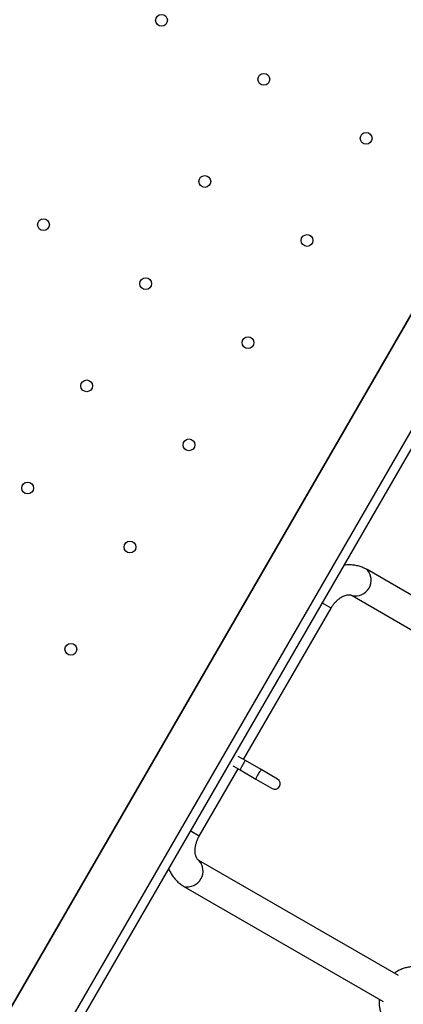
# Model space of a CAD drawing. Units: metres. Extents: x -0.02 to 0.082, y 0.002 to 0.086.
# Drawn here: x 0.031 to 0.032, y 0.048 to 0.051 of the extents above; entities that cross this region are included whole.
import ezdxf

# ---------------------------------------------------------------- set-up
doc = ezdxf.new("R2010")
doc.units = ezdxf.units.M

msp = doc.modelspace()

# ---------------------------------------------------------------- linework, layer by layer
at = {"color": 7, "linetype": 'Continuous', "lineweight": 25}
for p, q in [((0.03082635327778812, 0.04694494249697467), (0.03327073417878414, 0.05117873441055076)), ((0.03324635327778813, 0.05113650545129134), (0.03085135327778812, 0.04698824376716389)), ((0.03343491734239364, 0.05114310799166979), (0.03093991734239364, 0.04682164122678544)), ((0.03345656797748825, 0.05113060799166979), (0.03096156797748825, 0.04680914122678544)), ((0.03288165259603967, 0.04874464768123205), (0.0323330805534312, 0.04906136589770195)), ((0.0322918305534312, 0.04898991880188973), (0.0328403583306115, 0.0486732261420767)), ((0.03199337851427209, 0.04853861626790398), (0.03223403625367384, 0.04895544769978248)), ((0.03223403625367384, 0.04895544769978249), (0.03220906301149585, 0.04896986600787649)), ((0.03199849295585172, 0.04853566344368124), (0.03197867037323345, 0.04854710801709193)), ((0.03196367037323345, 0.0485211272549784), (0.03198349295585172, 0.0485096826815677)), ((0.03204175612848701, 0.04851068543931425), (0.03199849295585171, 0.04853566344368124)), ((0.03187153625367384, 0.04832757928203877), (0.0319783785142721, 0.04851263550579045)), ((0.03198349295585171, 0.04850968268156771), (0.03202675612848701, 0.04848470467720072)), ((0.03208687340900814, 0.04848463696526008), (0.03204175612848695, 0.0485106854393141)), ((0.03202675612848695, 0.04848470467720056), (0.03207187340900814, 0.04845865620314655)), ((0.03187153625367384, 0.04832757928203877), (0.03184656301149585, 0.04834199759013277)), ((0.03241915259603967, 0.04794357418273144), (0.0318705805534312, 0.04826029239920134)), ((0.0318293305534312, 0.04818884530338913), (0.03237785833061151, 0.04787215264357609))]:
    msp.add_line(p, q, dxfattribs=at)
for centre, radius in [((0.03176759365427295, 0.05057434886837697), 1.624999999999543e-05), ((0.03204905191050289, 0.05041184886837697), 1.624999999999543e-05), ((0.03233051016673283, 0.05024934886837697), 1.625000000000237e-05), ((0.03188655191050289, 0.05013039061214702), 1.625000000000237e-05), ((0.03144259365427295, 0.05001143235591708), 1.624999999999543e-05), ((0.03216801016673283, 0.04996789061214703), 1.624999999999543e-05), ((0.03172405191050289, 0.04984893235591709), 1.624999999999543e-05), ((0.03200551016673284, 0.04968643235591709), 1.624999999999543e-05), ((0.03156155191050289, 0.04956747409968714), 1.625000000000237e-05), ((0.03184301016673283, 0.04940497409968714), 1.625000000000237e-05), ((0.03139905191050289, 0.0492860158434572), 1.624999999999543e-05), ((0.03168051016673284, 0.0491235158434572), 1.624999999999543e-05), ((0.03151801016673283, 0.04884205758722726), 1.625000000000237e-05)]:
    msp.add_circle(centre, radius, dxfattribs=at)
for centre, radius, start, end in [((0.03230108649045877, 0.0490321990555583), 4.328700754595281e-05, 257.6744319012133, 42.38019783661832), ((0.03205112761636295, 0.0484827968063033), 7.278253630647501e-05, 146.4816602722602, 158.3213761243006), ((0.03206789605119359, 0.04848272555778671), 8.728808284076521e-05, 142.6650706352605, 152.5318929681809), ((0.03209439078899052, 0.04845781880194056), 7.27825362976911e-05, 146.4816602716901, 158.3213761251664), ((0.03211115922381969, 0.04845774755342528), 8.728808283004921e-05, 142.665070634501, 152.5318929686302), ((0.03207937340900814, 0.04847164658420332), 1.500000000000058e-05, 239.9999999999996, 59.9999999999988), ((0.03183859304046161, 0.04823113654244619), 4.328686317639532e-05, 257.6180118383257, 42.32497447736392)]:
    msp.add_arc(centre, radius, start, end, dxfattribs=at)
for points, knots in [([(0.0323330805534312, 0.04906136589770195), (0.03233057153526844, 0.04906272762758975), (0.03232445987502394, 0.04906604463443434), (0.03231409746390613, 0.04907000000887988), (0.03230210383830293, 0.04907302834064682), (0.03228972476327834, 0.04907449197316792), (0.03227856160647587, 0.04907466381630894), (0.03227158292776627, 0.04907372688618113), (0.03226881236336501, 0.04907335492103319)], [0, 0, 0, 0, 0.129542729074049, 0.3155501857263511, 0.5014252465287887, 0.688027278794029, 0.876145535350653, 0.9999999999999999, 0.9999999999999999, 0.9999999999999999, 0.9999999999999999]), ([(0.03223403625367384, 0.04895544769978249), (0.03223481958495732, 0.04895675920850495), (0.03223722171330459, 0.04896078102193988), (0.03224180477261369, 0.04896710257619317), (0.03224788065971679, 0.0489739476775303), (0.03225433097145167, 0.04897979775861286), (0.03226089874607184, 0.04898453268559456), (0.03226733402561775, 0.04898808717185715), (0.03227338329035351, 0.04899046696105419), (0.03227882297235489, 0.04899175347372314), (0.03228349974794045, 0.04899210219634299), (0.03228737682138523, 0.04899169332756503), (0.03228997242948426, 0.04899090313668532), (0.03229134119568087, 0.0489901780374816), (0.0322918305534312, 0.04898991880188973)], [0, 0, 0, 0, 0.04250337571461936, 0.1303389329792767, 0.2179478335078961, 0.305099801687341, 0.3917668242733726, 0.4781287717881031, 0.5646101000310547, 0.651971000272346, 0.7417478044795094, 0.8366333582025824, 0.9415935807684537, 1, 1, 1, 1]), ([(0.0318705805534312, 0.04826029239920134), (0.03187023632974004, 0.04826050404124619), (0.03186897571823104, 0.04826127911398048), (0.0318670387896874, 0.04826299899938127), (0.03186466840339228, 0.04826617474761517), (0.03186255825594826, 0.04827043928883924), (0.0318608764750454, 0.04827594055398353), (0.03185989004540473, 0.0482826757830233), (0.03185979536456399, 0.04829021083888602), (0.03186068176899703, 0.04829836517291973), (0.03186259711680735, 0.0483069163036938), (0.03186555490848961, 0.04831560328777794), (0.03186870478494281, 0.04832252562059509), (0.03187089183876428, 0.04832642911755116), (0.03187153625367384, 0.04832757928203877)], [0, 0, 0, 0, 0.04263464429609917, 0.156136037876178, 0.253069880090156, 0.3420393999322095, 0.4361546419273571, 0.5256785712823724, 0.6133789054407698, 0.7006360990580417, 0.7879378337512741, 0.875491863473813, 0.9633137059763395, 1, 1, 1, 1]), ([(0.03178681288701274, 0.04823850733876946), (0.03178726126030786, 0.04823729739037923), (0.03178927114064922, 0.04823187366976515), (0.03179425106608935, 0.04822305156341834), (0.03180166746949849, 0.04821230210750536), (0.03181033111690439, 0.04820286170246588), (0.03181954302466798, 0.04819493991633652), (0.03182621293390062, 0.0481907866192019), (0.0318293305534312, 0.04818884530338913)], [0, 0, 0, 0, 0.05701236555614986, 0.2555639106775632, 0.4510968017706292, 0.6436011401423202, 0.8334136181752166, 0.9999999999999999, 0.9999999999999999, 0.9999999999999999, 0.9999999999999999]), ([(0.03247301591544743, 0.04796764606079969), (0.03247116649396682, 0.04796780988131262), (0.0324653382659825, 0.04796832614183402), (0.0324554935851826, 0.04796771499194459), (0.03244373963346511, 0.04796588150866618), (0.03243238971512301, 0.04796267574849981), (0.03242169044894003, 0.04795819406760917), (0.03241358090816979, 0.04795390742227455), (0.03240933711699966, 0.04795078658245725), (0.03240815986146216, 0.0479499208409989)], [0, 0, 0, 0, 0.08163824141512686, 0.257273038186894, 0.4309717224931687, 0.6024389695122142, 0.7712477293001979, 0.9365426180032297, 1, 1, 1, 1]), ([(0.03236680571534609, 0.04787853387397484), (0.032366704720869, 0.04787768907378478), (0.03236620086587574, 0.04787347441961402), (0.03236630299686866, 0.04786567021830927), (0.03236723940432501, 0.04785512294949448), (0.03236946843551539, 0.04784436288306277), (0.03237292862239107, 0.04783357409800916), (0.03237777130431548, 0.0478230117868152), (0.03238242634055282, 0.04781480992804244), (0.03238583550878167, 0.04781047990755307), (0.03238679448938681, 0.04780926189618184)], [0, 0, 0, 0, 0.03435255090693024, 0.1713826815625636, 0.3145581164640243, 0.4631385029554171, 0.6166008788455957, 0.774533190732025, 0.9365774046114637, 1, 1, 1, 1])]:
    msp.add_open_spline(points, degree=3, knots=knots, dxfattribs=at)

doc.saveas('drawing.dxf')
